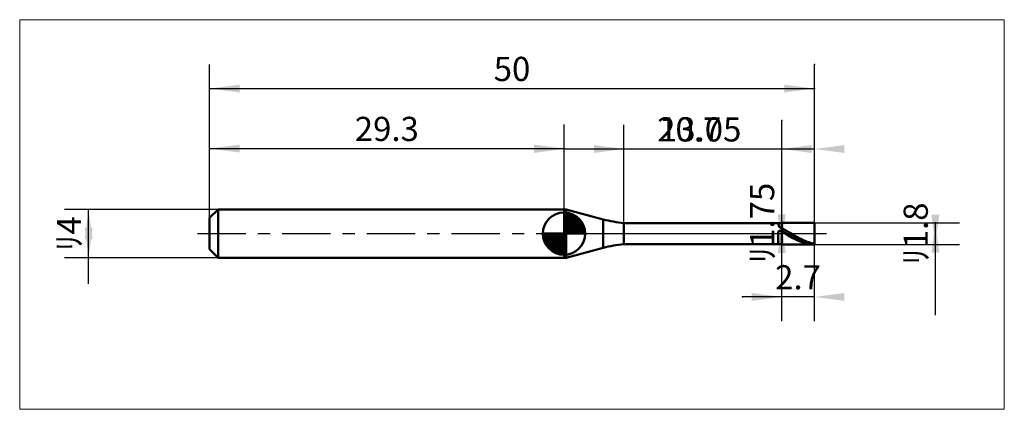
# Model space of a CAD drawing. Extents: x -15.7 to 65.7, y -14.5 to 17.7.
import ezdxf

# ---------------------------------------------------------------- set-up
doc = ezdxf.new("R2010")
doc.units = 0
doc.linetypes.add('LONGDASHDASH', pattern=[7, 4, -1, 1, -1])
for name, color, linetype, lineweight in [('1', 4, 'CONTINUOUS', 50), ('2', 7, 'CONTINUOUS', 25), ('4', 2, 'LONGDASHDASH', 25), ('CUT', 1, 'CONTINUOUS', 25), ('INFTOTAL', 9, 'CONTINUOUS', 18), ('NOCUT', 7, 'CONTINUOUS', 25), ('SK1', 4, 'CONTINUOUS', 50), ('SK2', 7, 'CONTINUOUS', 25), ('SK4', 2, 'LONGDASHDASH', 25)]:
    doc.layers.add(name, color=color, linetype=linetype, lineweight=lineweight)
doc.styles.add('Monospac821 BT', font='txt', dxfattribs={"height": 3.5})
doc.dimstyles.get("Standard").update_dxf_attribs({"dimtxt": 3.5, "dimasz": 3, "dimexe": 1, "dimexo": 0.5, "dimgap": 0.8, "dimtad": 1, "dimtoh": 1, "dimzin": 1, "dimdsep": 46, "dimtxsty": 'Monospac821 BT', "dimcen": 2.5, "dimadec": 1, "dimazin": 0, "dimtfac": 1, "dimtdec": 4, "dimtix": 1, "dimtmove": 1, "dimatfit": 3, "dimfxl": 1, "dimtolj": 1, "dimtzin": 1, "dimarcsym": 0})

# ---------------------------------------------------------------- blocks, each defined once
blk = doc.blocks.new('*De6')
at = {"layer": 'SK2'}
for p, q in [((0, 1.3), (0, 14)), ((50, 0.9), (50, 14)), ((0, 12), (50, 12))]:
    blk.add_line(p, q, dxfattribs=at)
at = {"layer": 'SK2', "color": 0}
for p in [(50, 12), (0, 1.3), (50, 0.9)]:
    blk.add_point(p, dxfattribs=at)
at = {"layer": 'SK2'}
for points in [[(0, 12), (2.478612, 12.326315), (2.478612, 11.673685)], [(50, 12), (47.521388, 11.673685), (47.521388, 12.326315)]]:
    blk.add_solid(points, dxfattribs=at)
at = {"layer": 'SK2', "insert": (25, 12), "char_height": 2, "attachment_point": 8}
blk.add_mtext('50', dxfattribs=at)
blk = doc.blocks.new('*Df4')
at = {"layer": 'SK2'}
for p, q in [((0, 1.3), (0, 9.037689)), ((29.3, 2), (29.3, 9.037689)), ((0, 7.037689), (29.3, 7.037689))]:
    blk.add_line(p, q, dxfattribs=at)
at = {"layer": 'SK2', "color": 0}
for p in [(29.3, 7.037689), (29.3, 2), (0, 1.3)]:
    blk.add_point(p, dxfattribs=at)
at = {"layer": 'SK2'}
for points in [[(0, 7.037689), (2.478612, 7.364004), (2.478612, 6.711373)], [(29.3, 7.037689), (26.821388, 6.711373), (26.821388, 7.364004)]]:
    blk.add_solid(points, dxfattribs=at)
at = {"layer": 'SK2', "insert": (14.65, 7.037689), "char_height": 2, "attachment_point": 8}
blk.add_mtext('29.3', dxfattribs=at)
blk = doc.blocks.new('*D102')
at = {"layer": 'SK2'}
for p, q in [((0.7, 2), (-12, 2)), ((-10, -4.158416), (-10, 2)), ((0.7, -2), (-12, -2))]:
    blk.add_line(p, q, dxfattribs=at)
at = {"layer": 'SK2', "color": 0}
for p in [(-10, 2), (0.7, 2), (0.7, -2)]:
    blk.add_point(p, dxfattribs=at)
at = {"layer": 'SK2'}
for points in [[(-10, 2), (-9.673685, -0.478612), (-10.326315, -0.478612)], [(-10, -2), (-10.326315, 0.478612), (-9.673685, 0.478612)]]:
    blk.add_solid(points, dxfattribs=at)
at = {"layer": 'SK2', "insert": (-10, 0), "char_height": 2, "attachment_point": 8, "rotation": 90}
blk.add_mtext('ﾘ4', dxfattribs=at)
blk = doc.blocks.new('*D110')
at = {"layer": '2'}
for p, q in [((50, 0.9), (62, 0.9)), ((60, -6.757426), (60, 0.9)), ((50, -0.9), (62, -0.9))]:
    blk.add_line(p, q, dxfattribs=at)
at = {"layer": '2', "color": 0}
for p in [(50, 0.9), (60, 0.9), (50, -0.9)]:
    blk.add_point(p, dxfattribs=at)
at = {"layer": '2'}
for points in [[(60, -0.9), (59.673685, 1.578612), (60.326315, 1.578612)], [(60, 0.9), (60.326315, -1.578612), (59.673685, -1.578612)]]:
    blk.add_solid(points, dxfattribs=at)
at = {"layer": '2', "insert": (60, 0), "char_height": 2, "attachment_point": 8, "rotation": 90}
blk.add_mtext('ﾘ1.8', dxfattribs=at)
blk = doc.blocks.new('*D11e')
at = {"layer": '2'}
for p, q in [((47.3, -0.875), (47.3, 9.356436)), ((47.3, 0.875), (45.3, 0.875)), ((47.3, -0.875), (45.3, -0.875))]:
    blk.add_line(p, q, dxfattribs=at)
at = {"layer": '2', "color": 0}
for p in [(47.3, 9.356436), (45.3, 0.875), (45.3, -0.875)]:
    blk.add_point(p, dxfattribs=at)
at = {"layer": '2'}
for points in [[(47.3, -0.875), (46.973685, 1.603612), (47.626315, 1.603612)], [(47.3, 0.875), (47.626315, -1.603612), (46.973685, -1.603612)]]:
    blk.add_solid(points, dxfattribs=at)
at = {"layer": '2', "insert": (47.3, 0.875), "char_height": 2, "attachment_point": 8, "rotation": 90}
blk.add_mtext('ﾘ1.75', dxfattribs=at)
blk = doc.blocks.new('*D12c')
at = {"layer": '2'}
for p, q in [((34.25, 0.875), (34.25, 9)), ((47.3, 0.875), (47.3, 9)), ((47.3, 7), (34.25, 7))]:
    blk.add_line(p, q, dxfattribs=at)
at = {"layer": '2', "color": 0}
for p in [(34.25, 7), (34.25, 0.875), (47.3, 0.875)]:
    blk.add_point(p, dxfattribs=at)
at = {"layer": '2'}
for points in [[(34.25, 7), (31.771388, 6.673685), (31.771388, 7.326315)], [(47.3, 7), (49.778612, 7.326315), (49.778612, 6.673685)]]:
    blk.add_solid(points, dxfattribs=at)
at = {"layer": '2', "insert": (40.55507, 7), "char_height": 2, "attachment_point": 8}
blk.add_mtext('13.05', dxfattribs=at)
blk = doc.blocks.new('*D13a')
at = {"layer": '2'}
for p, q in [((50, 0.9), (50, 14)), ((29.3, 2), (29.3, 9)), ((50, 7), (29.3, 7))]:
    blk.add_line(p, q, dxfattribs=at)
at = {"layer": '2', "color": 0}
for p in [(50, 14), (29.3, 7), (29.3, 2)]:
    blk.add_point(p, dxfattribs=at)
at = {"layer": '2'}
for points in [[(29.3, 7), (26.821388, 6.673685), (26.821388, 7.326315)], [(50, 7), (52.478612, 7.326315), (52.478612, 6.673685)]]:
    blk.add_solid(points, dxfattribs=at)
at = {"layer": '2', "insert": (39.65, 7), "char_height": 2, "attachment_point": 8}
blk.add_mtext('20.7', dxfattribs=at)
blk = doc.blocks.new('*D148')
at = {"layer": '2'}
for p, q in [((47.3, -7.238525), (47.3, -0.875)), ((50, -7.238525), (50, -0.9)), ((50, -5.238525), (44.053218, -5.238525))]:
    blk.add_line(p, q, dxfattribs=at)
at = {"layer": '2', "color": 0}
for p in [(47.3, -0.875), (50, -0.9), (44.053218, -5.238525)]:
    blk.add_point(p, dxfattribs=at)
at = {"layer": '2'}
for points in [[(47.3, -5.238525), (44.821388, -5.564841), (44.821388, -4.91221)], [(50, -5.238525), (52.478612, -4.91221), (52.478612, -5.564841)]]:
    blk.add_solid(points, dxfattribs=at)
at = {"layer": '2', "insert": (48.65, -5.238525), "char_height": 2, "attachment_point": 8}
blk.add_mtext('2.7', dxfattribs=at)

msp = doc.modelspace()

# ---------------------------------------------------------------- linework, layer by layer
at = {"layer": '1'}
for p, q in [((29.3, -2), (29.3, 2)), ((29.3, 2), (29.3, -2)), ((29.464459, 2), (29.3, 2)), ((29.3, 2), (29.3, -2)), ((29.464459, -2), (29.464459, 2)), ((32.533367, 1.177689), (29.464459, 2)), ((32.533367, -1.177689), (32.533367, 1.177689)), ((47.3, 0.875), (34.25, 0.875)), ((34.25, 0.875), (34.25, -0.875)), ((47, 0.875), (47, 0.873797)), ((47, 0.873797), (47.1, 0.572238)), ((47.3, -0.9), (47.3, 0.9)), ((50, 0.9), (47.3, 0.9)), ((47.3, 0.9), (47.3, 0.875)), ((47.3, 0.875), (47.3, -0.875)), ((50, 0), (50, 0.9)), ((50, -0.9), (50, 0.9)), ((47, 0.081022), (47.1, 0.25149)), ((47, -0.875), (47, 0.081022)), ((47.1, 0.572238), (47.2, 0.478391)), ((47.1, 0.25149), (47.2, 0.198987)), ((47.2, 0.478391), (47.3, 0.429591)), ((47.2, 0.198987), (47.3, 0.143955)), ((47.3, 0.429591), (47.3, 0.439611)), ((47.3, 0.439611), (47.4, 0.388363)), ((47.3, 0.143955), (47.3, 0.144501)), ((47.3, 0.144501), (47.4, 0.087257)), ((47.4, 0.388363), (47.5, 0.335516)), ((47.5, 0.117723), (47.4, 0.173957)), ((47.4, 0.087257), (47.5, 0.029654)), ((47.5, 0.335516), (47.6, 0.28129)), ((47.6, 0.061006), (47.5, 0.117723)), ((47.5, 0.029654), (47.6, -0.028071)), ((47.6, 0.28129), (47.7, 0.225906)), ((47.7, 0.004037), (47.6, 0.061006)), ((47.7, 0.225906), (47.8, 0.169593)), ((47.8, -0.052948), (47.7, 0.004037)), ((47.8, 0.169593), (47.9, 0.112582)), ((47.9, 0.112582), (48, 0.055109)), ((48, 0.055109), (48.1, -0.002592)), ((50, -0.9), (50, 0)), ((47.6, -0.028071), (47.7, -0.085681)), ((47.7, -0.085681), (47.8, -0.142938)), ((47.9, -0.109716), (47.8, -0.052948)), ((47.8, -0.142938), (47.9, -0.199607)), ((48, -0.166032), (47.9, -0.109716)), ((47.9, -0.199607), (48, -0.255455)), ((48.1, -0.221665), (48, -0.166032)), ((48, -0.255455), (48.1, -0.310252)), ((48.1, -0.002592), (48.2, -0.060282)), ((48.2, -0.276386), (48.1, -0.221665)), ((48.1, -0.310252), (48.2, -0.363773)), ((48.2, -0.060282), (48.3, -0.117724)), ((48.3, -0.329971), (48.2, -0.276386)), ((48.2, -0.363773), (48.3, -0.415797)), ((48.3, -0.117724), (48.4, -0.174681)), ((48.4, -0.382197), (48.3, -0.329971)), ((48.3, -0.415797), (48.4, -0.466111)), ((48.4, -0.174681), (48.5, -0.23092)), ((48.5, -0.432852), (48.4, -0.382197)), ((48.4, -0.466111), (48.5, -0.514507)), ((48.5, -0.23092), (48.6, -0.286209)), ((48.6, -0.481726), (48.5, -0.432852)), ((48.5, -0.514507), (48.6, -0.560787)), ((48.6, -0.286209), (48.7, -0.340321)), ((48.7, -0.528618), (48.6, -0.481726)), ((48.6, -0.560787), (48.7, -0.60476)), ((48.7, -0.340321), (48.8, -0.393032)), ((48.8, -0.573335), (48.7, -0.528618)), ((48.7, -0.60476), (48.8, -0.646245)), ((48.8, -0.393032), (48.9, -0.444127)), ((48.9, -0.615694), (48.8, -0.573335)), ((48.8, -0.646245), (48.9, -0.685071)), ((48.9, -0.444127), (49, -0.493395)), ((49, -0.65552), (48.9, -0.615694)), ((48.9, -0.685071), (49, -0.721079)), ((49, -0.493395), (49.1, -0.540633)), ((49.1, -0.692649), (49, -0.65552)), ((49, -0.721079), (49.1, -0.754121)), ((49.1, -0.540633), (49.2, -0.585647)), ((49.2, -0.726929), (49.1, -0.692649)), ((49.1, -0.754121), (49.2, -0.78406)), ((49.2, -0.585647), (49.3, -0.628251)), ((49.3, -0.758219), (49.2, -0.726929)), ((49.2, -0.78406), (49.3, -0.810774)), ((49.3, -0.628251), (49.4, -0.668271)), ((49.4, -0.786389), (49.3, -0.758219)), ((49.3, -0.810774), (49.4, -0.834152)), ((49.4, -0.668271), (49.5, -0.705542)), ((49.5, -0.811324), (49.4, -0.786389)), ((49.5, -0.705542), (49.6, -0.739911)), ((49.6, -0.832922), (49.5, -0.811324)), ((49.6, -0.739911), (49.7, -0.771235)), ((49.7, -0.771235), (49.8, -0.799387)), ((49.8, -0.799387), (49.9, -0.824251)), ((29.464459, -2), (32.533367, -1.177689)), ((34.25, -0.875), (47.3, -0.875)), ((47.3, -0.875), (47.3, -0.9)), ((47.3, -0.9), (50, -0.9)), ((49.4, -0.834152), (49.5, -0.854099)), ((49.5, -0.854099), (49.6, -0.870533)), ((49.7, -0.851093), (49.6, -0.832922)), ((49.6, -0.870533), (49.7, -0.883385)), ((49.8, -0.865762), (49.7, -0.851093)), ((49.7, -0.883385), (49.8, -0.892603)), ((49.9, -0.876871), (49.8, -0.865762)), ((49.8, -0.892603), (49.9, -0.898149)), ((49.9, -0.824251), (50, -0.845723)), ((50, -0.884372), (49.9, -0.876871)), ((49.9, -0.898149), (50, -0.9)), ((29.3, -2), (29.464459, -2))]:
    msp.add_line(p, q, dxfattribs=at)
for centre, start, end in [((35.121557, 10.836947), 255, 265), ((35.121557, -10.836947), 95, 105)]:
    msp.add_arc(centre, 10, start, end, dxfattribs=at)
at = {"layer": '4'}
msp.add_line((29.3, 0), (50, 0), dxfattribs=at)
at = {"layer": 'CUT'}
for p, q in [((50, 0.9), (47.3, 0.9)), ((47.3, 0.9), (47.3, 0)), ((50, 0), (50, 0.9)), ((47.3, 0), (50, 0))]:
    msp.add_line(p, q, dxfattribs=at)
at = {"layer": 'INFTOTAL'}
for p, q in [((-15.7, 17.7), (65.7, 17.7)), ((-15.7, -14.536947), (-15.7, 17.7)), ((65.7, 17.7), (65.7, -14.536947)), ((65.7, -14.536947), (-15.7, -14.536947))]:
    msp.add_line(p, q, dxfattribs=at)
at = {"layer": 'NOCUT'}
for p, q in [((29.464459, 2), (29.3, 2)), ((29.3, 2), (29.3, 0)), ((32.533367, 1.177689), (29.464459, 2)), ((47.3, 0.875), (34.25, 0.875)), ((47.3, 0), (47.3, 0.875)), ((29.3, 0), (47.3, 0))]:
    msp.add_line(p, q, dxfattribs=at)
msp.add_arc((35.121557, 10.836947), 10, 255, 265, dxfattribs=at)
at = {"layer": 'SK1'}
for p, q in [((0.7, 2), (0, 1.3)), ((29.3, 2), (0.7, 2)), ((0.7, 2), (0.7, -2)), ((29.3, 0), (29.3, 1.75)), ((29.3, 1.70452), (29.3441, 1.74861)), ((29.3, 1.45703), (29.571, 1.72802)), ((29.3, 1.70452), (31.0045, 0)), ((29.3, 1.20954), (29.7742, 1.6837)), ((29.5154, 1.73657), (31.0366, 0.215434)), ((29.8328, 1.66666), (30.9667, 0.532833)), ((0, 1.3), (0, -1.3)), ((29.3, 0.962054), (29.9588, 1.62082)), ((29.3, 0.714566), (30.1271, 1.54167)), ((29.3, 1.45703), (30.757, 0)), ((29.3, 0.467079), (30.281, 1.44812)), ((29.3, 0.219592), (30.4226, 1.34216)), ((29.3, 1.20954), (30.5095, 0)), ((29.3, 0.962054), (30.2621, 0)), ((29.3279, 0), (30.5508, 1.22288)), ((29.5754, 0), (30.667, 1.09157)), ((29.8229, 0), (30.7707, 0.947822)), ((30.3401, 1.40688), (30.7069, 1.0401)), ((29.3, 0), (27.55, 0)), ((27.5514, -0.044098), (27.5955, 0)), ((27.572, -0.270991), (27.843, 0)), ((27.6163, -0.474162), (28.0905, 0)), ((27.6792, -0.658762), (28.3379, 0)), ((27.7583, -0.827105), (28.5854, 0)), ((27.7872, 0), (29.3, -1.51282)), ((27.8519, -0.981039), (28.8329, 0)), ((27.9578, -1.12257), (29.0804, 0)), ((28.0347, 0), (29.3, -1.26533)), ((28.2822, 0), (29.3, -1.01785)), ((28.5296, 0), (29.3, -0.770358)), ((28.7771, 0), (29.3, -0.522871)), ((29.0246, 0), (29.3, -0.275383)), ((29.2721, 0), (29.3, -0.027896)), ((29.3, 0.714566), (30.0146, 0)), ((29.3, 0.467079), (29.7671, 0)), ((29.3, 0.219592), (29.5196, 0)), ((29.3, 0), (31.05, 0)), ((29.3, -1.75), (29.3, 0)), ((30.0704, 0), (30.8605, 0.790145)), ((30.3178, 0), (30.9364, 0.618517)), ((30.5653, 0), (30.996, 0.430696)), ((30.8128, 0), (31.0356, 0.222827)), ((27.5503, -0.010642), (29.2894, -1.74967)), ((27.5736, -0.281429), (29.0186, -1.72637)), ((27.6639, -0.619147), (28.6809, -1.63613)), ((28.0771, -1.25077), (29.3, -0.027896)), ((28.2084, -1.36695), (29.3, -0.275383)), ((28.3522, -1.47069), (29.3, -0.522871)), ((28.5099, -1.5605), (29.3, -0.770358)), ((0.7, -2), (0, -1.3)), ((28.6815, -1.63636), (29.3, -1.01785)), ((28.8693, -1.69603), (29.3, -1.26533)), ((29.0772, -1.73565), (29.3, -1.51282)), ((29.3, -2), (0.7, -2))]:
    msp.add_line(p, q, dxfattribs=at)
for start, end in [(90, 180), (0, 90), (180, 270), (270, 0)]:
    msp.add_arc((29.3, 0), 1.75, start, end, dxfattribs=at)
at = {"layer": 'SK4'}
msp.add_line((-1, 0), (51, 0), dxfattribs=at)

# ---------------------------------------------------------------- dimensions: what is measured, and where the dimension line sits
at = {"layer": '2'}
for base, p1, p2, picture, middle in [((29.3, 7), (50, 14), (29.3, 2), '*D13a', (39.65, 7)), ((34.25, 7), (47.3, 0.875), (34.25, 0.875), '*D12c', (40.55507, 7)), ((44.053218, -5.238525), (50, -0.9), (47.3, -0.875), '*D148', (48.65, -5.238525))]:
    dim = msp.add_linear_dim(base=base, p1=p1, p2=p2, dimstyle='STANDARD', dxfattribs=at)
    dim.commit()
    dim.dimension.update_dxf_attribs({"geometry": picture, "text_midpoint": middle, "dimtype": 160})
for base, p1, p2, picture, middle in [((47.3, 9.356436), (45.3, -0.875), (45.3, 0.875), '*D11e', (47.3, 0.875)), ((60, 0.9), (50, -0.9), (50, 0.9), '*D110', (60, 0))]:
    dim = msp.add_linear_dim(base=base, p1=p1, p2=p2, angle=270, text='%%c<>', dimstyle='STANDARD', dxfattribs=at)
    dim.commit()
    dim.dimension.update_dxf_attribs({"geometry": picture, "text_midpoint": middle, "dimtype": 160})
at = {"layer": 'SK2'}
for base, p2, picture, middle in [((50, 12), (50, 0.9), '*De6', (25, 12)), ((29.3, 7.037689), (29.3, 2), '*Df4', (14.65, 7.037689))]:
    dim = msp.add_linear_dim(base=base, p1=(0, 1.3), p2=p2, dimstyle='STANDARD', dxfattribs=at)
    dim.commit()
    dim.dimension.update_dxf_attribs({"geometry": picture, "text_midpoint": middle, "dimtype": 160})
dim = msp.add_linear_dim(base=(-10, 2), p1=(0.7, -2), p2=(0.7, 2), angle=270, text='%%c<>', dimstyle='STANDARD', dxfattribs=at)
dim.commit()
dim.dimension.update_dxf_attribs({"geometry": '*D102', "text_midpoint": (-10, 0), "dimtype": 160})

doc.saveas('drawing.dxf')
